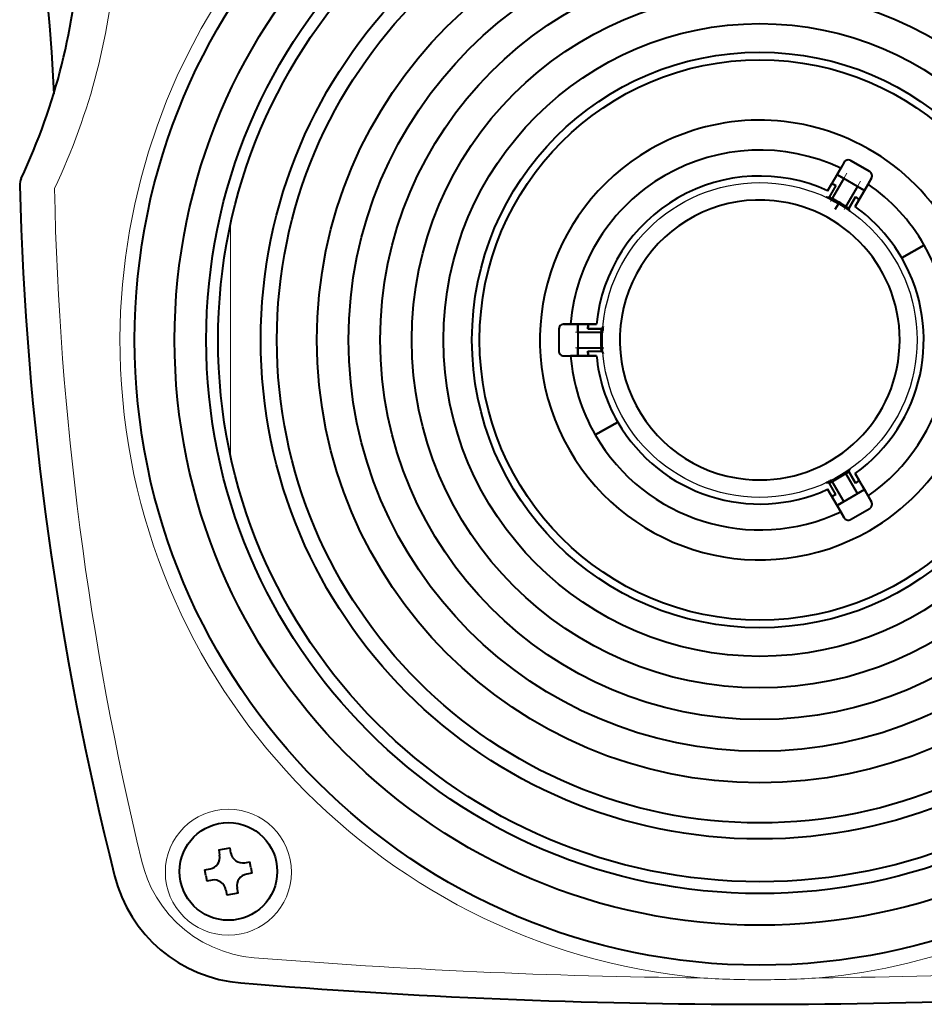
# Model space of a CAD drawing. Extents: x 279 to 416, y 171 to 285.
# Drawn here: x 315 to 321, y 246 to 252 of the extents above; entities that cross this region are included whole.
import ezdxf

# ---------------------------------------------------------------- set-up
doc = ezdxf.new("R2010")
doc.units = 0
doc.header["$MEASUREMENT"] = 0
doc.linetypes.add('DASHDOT', pattern=[18.5, 12, -3, 0.5, -3])
doc.layers.add('GAIKEI', color=7, linetype='CONTINUOUS')

msp = doc.modelspace()

# ---------------------------------------------------------------- linework, layer by layer
at = {"layer": 'GAIKEI', "color": 251, "lineweight": 40, "ltscale": 0.005439}
for p, q in [((320.66772, 250.85019), (320.64586, 250.81234)), ((320.66772, 250.85019), (320.64586, 250.81234)), ((320.81983, 250.7119), (320.84168, 250.74975)), ((320.81983, 250.7119), (320.84168, 250.74975)), ((318.93026, 249.82184), (318.88656, 249.82184)), ((318.93026, 249.82184), (318.88656, 249.82184)), ((318.88656, 249.62096), (318.93026, 249.62096)), ((318.88656, 249.62096), (318.93026, 249.62096)), ((320.84168, 248.69305), (320.81983, 248.73089)), ((320.84168, 248.69305), (320.81983, 248.73089)), ((320.66772, 248.59261), (320.64586, 248.63045)), ((320.64586, 248.63045), (320.66772, 248.59261))]:
    msp.add_line(p, q, dxfattribs=at)
at = {"layer": 'GAIKEI', "color": 251, "lineweight": 40, "ltscale": 0.0175}
for p, q in [((320.70888, 250.86122), (320.83065, 250.79091)), ((320.83065, 250.79091), (320.70888, 250.86122)), ((320.83065, 250.79091), (320.70888, 250.86122)), ((318.85643, 249.7917), (318.85643, 249.65109)), ((318.85643, 249.7917), (318.85643, 249.65109)), ((320.70888, 248.58158), (320.83065, 248.65188)), ((320.70888, 248.58158), (320.83065, 248.65188))]:
    msp.add_line(p, q, dxfattribs=at)
at = {"layer": 'GAIKEI', "color": 251, "lineweight": 40, "ltscale": 0.020556}
for p, q in [((320.64586, 250.81234), (320.56328, 250.6693)), ((320.64586, 250.81234), (320.56328, 250.6693)), ((320.81983, 250.7119), (320.73724, 250.56886)), ((320.73724, 250.56886), (320.81983, 250.7119)), ((318.93026, 249.82184), (319.09543, 249.82184)), ((319.09543, 249.82184), (318.93026, 249.82184)), ((319.09543, 249.62096), (318.93026, 249.62096)), ((318.93026, 249.62096), (319.09543, 249.62096)), ((320.81983, 248.73089), (320.73724, 248.87393)), ((320.81983, 248.73089), (320.73724, 248.87393)), ((320.64586, 248.63045), (320.56328, 248.77349)), ((320.56328, 248.77349), (320.64586, 248.63045))]:
    msp.add_line(p, q, dxfattribs=at)
at = {"layer": 'GAIKEI', "color": 251, "linetype": 'DASHDOT', "lineweight": 13, "ltscale": 0.025754}
msp.add_line((320.58204, 250.60135), (320.68551, 250.78056), dxfattribs=at)
at = {"layer": 'GAIKEI', "color": 251, "lineweight": 40, "ltscale": 0.003847}
for p, q in [((320.62262, 250.77184), (320.63797, 250.79867)), ((320.81194, 250.69823), (320.79638, 250.67153)), ((318.94604, 249.82184), (318.97695, 249.82171)), ((318.97695, 249.62108), (318.94604, 249.62096)), ((320.79638, 248.77127), (320.81194, 248.74456)), ((320.63797, 248.64412), (320.62262, 248.67095))]:
    msp.add_line(p, q, dxfattribs=at)
at = {"layer": 'GAIKEI', "color": 251, "lineweight": 40, "ltscale": 0.001964}
for p, q in [((320.63797, 250.79867), (320.64586, 250.81234)), ((318.94604, 249.62096), (318.93026, 249.62096))]:
    msp.add_line(p, q, dxfattribs=at)
at = {"layer": 'GAIKEI', "color": 251, "lineweight": 40, "ltscale": 0.006533}
for p, q in [((320.56328, 250.6693), (320.58952, 250.71476)), ((320.76349, 250.61432), (320.73724, 250.56886)), ((320.73724, 248.87393), (320.76349, 248.82847))]:
    msp.add_line(p, q, dxfattribs=at)
at = {"layer": 'GAIKEI', "color": 251, "lineweight": 40, "ltscale": 0.00362}
for p, q in [((320.58952, 250.71476), (320.61578, 250.70224)), ((320.73952, 250.6308), (320.76349, 250.61432)), ((319.04065, 249.79284), (319.04294, 249.82184)), ((319.04294, 249.62096), (319.04065, 249.64996)), ((320.76349, 248.82847), (320.73952, 248.812)), ((320.61578, 248.74056), (320.58952, 248.72804))]:
    msp.add_line(p, q, dxfattribs=at)
at = {"layer": 'GAIKEI', "color": 251, "lineweight": 40, "ltscale": 0.018315}
for p, q in [((320.66601, 250.74679), (320.59243, 250.61935)), ((320.66601, 250.74679), (320.59243, 250.61935)), ((320.75299, 250.69658), (320.67941, 250.56913)), ((320.75299, 250.69658), (320.67941, 250.56913)), ((318.97695, 249.77162), (319.12411, 249.77162)), ((318.97695, 249.77162), (319.12411, 249.77162)), ((318.97695, 249.67118), (319.12411, 249.67118)), ((318.97695, 249.67118), (319.12411, 249.67118)), ((320.75299, 248.74622), (320.67941, 248.87366)), ((320.75299, 248.74622), (320.67941, 248.87366)), ((320.66601, 248.696), (320.59243, 248.82344)), ((320.66601, 248.696), (320.59243, 248.82344))]:
    msp.add_line(p, q, dxfattribs=at)
at = {"layer": 'GAIKEI', "color": 251, "lineweight": 40, "ltscale": 0.00625}
for p, q in [((320.66601, 250.74679), (320.62252, 250.7719)), ((320.62252, 250.7719), (320.66601, 250.74679)), ((320.79648, 250.67147), (320.75299, 250.69658)), ((320.75299, 250.69658), (320.79648, 250.67147)), ((318.97695, 249.82184), (318.97695, 249.77162)), ((318.97695, 249.77162), (318.97695, 249.82184)), ((318.97695, 249.67118), (318.97695, 249.62096)), ((318.97695, 249.62096), (318.97695, 249.67118)), ((320.79648, 248.77133), (320.75299, 248.74622)), ((320.75299, 248.74622), (320.79648, 248.77133)), ((320.66601, 248.696), (320.62252, 248.67089)), ((320.62252, 248.67089), (320.66601, 248.696))]:
    msp.add_line(p, q, dxfattribs=at)
at = {"layer": 'GAIKEI', "color": 251, "lineweight": 40, "ltscale": 0.0125}
for p, q in [((320.75299, 250.69658), (320.66601, 250.74679)), ((320.75299, 250.69658), (320.66601, 250.74679)), ((318.97695, 249.77162), (318.97695, 249.67118)), ((318.97695, 249.77162), (318.97695, 249.67118)), ((320.66601, 248.696), (320.75299, 248.74622)), ((320.66601, 248.696), (320.75299, 248.74622))]:
    msp.add_line(p, q, dxfattribs=at)
at = {"layer": 'GAIKEI', "color": 251, "linetype": 'DASHDOT', "lineweight": 13, "ltscale": 0.025787}
msp.add_line((320.7725, 250.73036), (320.6689, 250.55092), dxfattribs=at)
at = {"layer": 'GAIKEI', "color": 251, "lineweight": 40, "ltscale": 0.007403}
for p, q in [((320.84168, 250.74975), (320.81194, 250.69823)), ((318.88656, 249.82184), (318.94604, 249.82184)), ((320.81194, 248.74456), (320.84168, 248.69305))]:
    msp.add_line(p, q, dxfattribs=at)
at = {"layer": 'GAIKEI', "color": 251, "lineweight": 40, "ltscale": 0.010551}
for p, q in [((320.61578, 250.70224), (320.57339, 250.62882)), ((320.61578, 250.70224), (320.57339, 250.62882)), ((320.69713, 250.55738), (320.73952, 250.6308)), ((320.73952, 250.6308), (320.69713, 250.55738)), ((319.04065, 249.79284), (319.12543, 249.79284)), ((319.12543, 249.79284), (319.04065, 249.79284)), ((320.73952, 248.812), (320.69713, 248.88541)), ((320.69713, 248.88541), (320.73952, 248.812)), ((320.61578, 248.74056), (320.57339, 248.81397)), ((320.61578, 248.74056), (320.57339, 248.81397))]:
    msp.add_line(p, q, dxfattribs=at)
at = {"layer": 'GAIKEI', "color": 251, "lineweight": 40, "ltscale": 0.001624}
msp.add_line((320.60463, 250.70766), (320.59283, 250.71323), dxfattribs=at)
at = {"layer": 'GAIKEI', "color": 251, "lineweight": 40, "ltscale": 0.008212}
for p, q in [((320.79648, 250.67147), (320.76349, 250.61432)), ((320.79648, 250.67147), (320.76349, 250.61432)), ((318.97695, 249.82184), (319.04294, 249.82184)), ((319.04294, 249.82184), (318.97695, 249.82184))]:
    msp.add_line(p, q, dxfattribs=at)
at = {"layer": 'GAIKEI', "color": 251, "lineweight": 40, "ltscale": 0.000161}
for p, q in [((320.57457, 250.62828), (320.57339, 250.62882)), ((320.57339, 250.62882), (320.57457, 250.62828))]:
    msp.add_line(p, q, dxfattribs=at)
at = {"layer": 'GAIKEI', "color": 251, "lineweight": 40, "ltscale": 0.000788}
msp.add_line((320.58029, 250.62558), (320.57457, 250.62828), dxfattribs=at)
at = {"layer": 'GAIKEI', "color": 251, "lineweight": 40, "ltscale": 7e-05}
msp.add_line((320.59271, 250.61984), (320.59245, 250.61934), dxfattribs=at)
at = {"layer": 'GAIKEI', "color": 251, "lineweight": 40, "ltscale": 0.00125}
for p, q in [((320.63668, 250.59556), (320.63166, 250.58686)), ((320.63166, 250.58686), (320.63668, 250.59556))]:
    msp.add_line(p, q, dxfattribs=at)
at = {"layer": 'GAIKEI', "color": 251, "lineweight": 40, "ltscale": 0.000804}
msp.add_line((320.76037, 250.61652), (320.75508, 250.62021), dxfattribs=at)
at = {"layer": 'GAIKEI', "color": 251, "lineweight": 40, "ltscale": 3.1e-05}
for p, q in [((320.76349, 250.61432), (320.76328, 250.61446)), ((318.97695, 249.82158), (318.97695, 249.82184)), ((318.97695, 249.62096), (318.97695, 249.62121)), ((320.62274, 248.67102), (320.62252, 248.67089))]:
    msp.add_line(p, q, dxfattribs=at)
at = {"layer": 'GAIKEI', "color": 251, "lineweight": 40, "ltscale": 0.005}
for p, q in [((320.61157, 250.55207), (320.63166, 250.58686)), ((320.63166, 250.58686), (320.61157, 250.55207))]:
    msp.add_line(p, q, dxfattribs=at)
at = {"layer": 'GAIKEI', "color": 251, "lineweight": 40, "ltscale": 6.8e-05}
for p, q in [((320.67969, 250.5696), (320.67939, 250.56915)), ((320.67941, 248.87366), (320.67969, 248.87319))]:
    msp.add_line(p, q, dxfattribs=at)
at = {"layer": 'GAIKEI', "color": 251, "lineweight": 40, "ltscale": 0.000252}
for p, q in [((320.69713, 250.55738), (320.69547, 250.55855)), ((320.69713, 250.55738), (320.69547, 250.55855)), ((319.12543, 249.79284), (319.12525, 249.79082)), ((319.12543, 249.79284), (319.12525, 249.79082))]:
    msp.add_line(p, q, dxfattribs=at)
at = {"layer": 'GAIKEI', "color": 1, "lineweight": 40, "ltscale": 0.000402}
msp.add_line((318.52809, 250.4837), (318.52496, 250.4845), dxfattribs=at)
at = {"layer": 'GAIKEI', "color": 1, "lineweight": 40, "ltscale": 0.000401}
msp.add_line((318.52497, 250.4845), (318.52809, 250.4837), dxfattribs=at)
at = {"layer": 'GAIKEI', "color": 1, "lineweight": 13, "ltscale": 0.182975}
msp.add_line((316.77146, 248.9863), (316.77146, 250.4565), dxfattribs=at)
at = {"layer": 'GAIKEI', "color": 251, "lineweight": 40, "ltscale": 0.020473}
for p, q in [((321.17634, 250.32435), (321.03387, 250.2421)), ((321.03387, 250.2421), (321.17634, 250.32435)), ((319.2301, 249.20069), (319.08763, 249.11844)), ((319.08763, 249.11844), (319.2301, 249.20069))]:
    msp.add_line(p, q, dxfattribs=at)
at = {"layer": 'GAIKEI', "color": 251, "lineweight": 40, "ltscale": 0.024969}
msp.add_line((318.97695, 249.82171), (318.97695, 249.62108), dxfattribs=at)
at = {"layer": 'GAIKEI', "color": 251, "lineweight": 40, "ltscale": 0.000801}
msp.add_line((319.0426, 249.81805), (319.04205, 249.81163), dxfattribs=at)
at = {"layer": 'GAIKEI', "color": 251, "lineweight": 40, "ltscale": 0.006532}
msp.add_line((319.04294, 249.82184), (319.09543, 249.82184), dxfattribs=at)
at = {"layer": 'GAIKEI', "color": 251, "linetype": 'DASHDOT', "lineweight": 13, "ltscale": 0.022181}
msp.add_line((318.9621, 249.77162), (319.14032, 249.77162), dxfattribs=at)
at = {"layer": 'GAIKEI', "color": 251, "lineweight": 40, "ltscale": 7.1e-05}
msp.add_line((319.12354, 249.77162), (319.12411, 249.77159), dxfattribs=at)
msp.add_line((319.12354, 249.77162), (319.12411, 249.77159), dxfattribs=at)
at = {"layer": 'GAIKEI', "color": 251, "linetype": 'DASHDOT', "lineweight": 13, "ltscale": 0.022503}
msp.add_line((319.1427, 249.67118), (318.96188, 249.67118), dxfattribs=at)
at = {"layer": 'GAIKEI', "color": 251, "lineweight": 40, "ltscale": 0.00016}
msp.add_line((319.12411, 249.67119), (319.12283, 249.67116), dxfattribs=at)
at = {"layer": 'GAIKEI', "color": 251, "linetype": 'Continuous', "lineweight": 40, "ltscale": 0.010551}
msp.add_line((319.04065, 249.64996), (319.12543, 249.64996), dxfattribs=at)
msp.add_line((319.04065, 249.64996), (319.12543, 249.64996), dxfattribs=at)
at = {"layer": 'GAIKEI', "color": 251, "lineweight": 40, "ltscale": 0.000807}
msp.add_line((319.04259, 249.62477), (319.04204, 249.63123), dxfattribs=at)
at = {"layer": 'GAIKEI', "color": 251, "lineweight": 40, "ltscale": 0.002464}
msp.add_line((320.69886, 248.89838), (320.68244, 248.88731), dxfattribs=at)
at = {"layer": 'GAIKEI', "color": 251, "lineweight": 40, "ltscale": 0.000775}
msp.add_line((320.69083, 248.88102), (320.69594, 248.88458), dxfattribs=at)
msp.add_line((320.69083, 248.88102), (320.69594, 248.88458), dxfattribs=at)
at = {"layer": 'GAIKEI', "color": 251, "lineweight": 40, "ltscale": 0.000181}
msp.add_line((320.69594, 248.88458), (320.69713, 248.88541), dxfattribs=at)
msp.add_line((320.69594, 248.88458), (320.69713, 248.88541), dxfattribs=at)
at = {"layer": 'GAIKEI', "color": 251, "lineweight": 40, "ltscale": 0.000299}
msp.add_line((320.57339, 248.81397), (320.57557, 248.81499), dxfattribs=at)
msp.add_line((320.57339, 248.81397), (320.57557, 248.81499), dxfattribs=at)
at = {"layer": 'GAIKEI', "color": 251, "lineweight": 40, "ltscale": 0.000155}
msp.add_line((320.58862, 248.82736), (320.58965, 248.82667), dxfattribs=at)
at = {"layer": 'GAIKEI', "color": 251, "lineweight": 40, "ltscale": 0.000164}
msp.add_line((320.59307, 248.82229), (320.59244, 248.82345), dxfattribs=at)
at = {"layer": 'GAIKEI', "color": 251, "lineweight": 40, "ltscale": 0.002161}
msp.add_line((320.7603, 248.82623), (320.74601, 248.81637), dxfattribs=at)
at = {"layer": 'GAIKEI', "color": 251, "lineweight": 40, "ltscale": 0.00302}
msp.add_line((320.78435, 248.79234), (320.79648, 248.77133), dxfattribs=at)
at = {"layer": 'GAIKEI', "color": 251, "lineweight": 40, "ltscale": 0.001773}
msp.add_line((320.78936, 248.78366), (320.79648, 248.77133), dxfattribs=at)
at = {"layer": 'GAIKEI', "color": 251, "lineweight": 40, "ltscale": 0.008213}
msp.add_line((320.58952, 248.72804), (320.62252, 248.67089), dxfattribs=at)
at = {"layer": 'GAIKEI', "color": 251, "lineweight": 40, "ltscale": 0.000802}
msp.add_line((320.59298, 248.72963), (320.59881, 248.73237), dxfattribs=at)
at = {"layer": 'GAIKEI', "color": 251, "lineweight": 40, "ltscale": 0.02497}
msp.add_line((320.62262, 248.67095), (320.79638, 248.77127), dxfattribs=at)
at = {"layer": 'GAIKEI', "color": 1, "lineweight": 40, "ltscale": 0.009075}
for p, q in [((316.69609, 246.48378), (316.76789, 246.49645)), ((316.81847, 246.2096), (316.74666, 246.19694))]:
    msp.add_line(p, q, dxfattribs=at)
at = {"layer": 'GAIKEI', "color": 1, "lineweight": 40, "ltscale": 0.004212}
for p, q in [((316.69609, 246.48378), (316.70196, 246.45045)), ((316.86104, 246.40201), (316.89437, 246.40789)), ((316.60753, 246.35731), (316.64086, 246.36319)), ((316.65352, 246.29138), (316.62019, 246.2855)), ((316.74079, 246.23027), (316.74666, 246.19694)), ((316.81847, 246.2096), (316.8126, 246.24293))]:
    msp.add_line(p, q, dxfattribs=at)
at = {"layer": 'GAIKEI', "color": 1, "lineweight": 40, "ltscale": 0.004213}
for p, q in [((316.77377, 246.46311), (316.76789, 246.49645)), ((316.90703, 246.33608), (316.8737, 246.3302))]:
    msp.add_line(p, q, dxfattribs=at)
at = {"layer": 'GAIKEI', "color": 1, "lineweight": 40, "ltscale": 0.004537}
for p, q in [((316.9007, 246.37198), (316.89437, 246.40789)), ((316.61386, 246.3214), (316.60753, 246.35731)), ((316.9007, 246.37198), (316.90703, 246.33608)), ((316.61386, 246.3214), (316.62019, 246.2855))]:
    msp.add_line(p, q, dxfattribs=at)
at = {"layer": 'GAIKEI', "color": 1, "lineweight": 13}
for points in [[(316.06888, 249.73184), (316.07316, 249.9032), (316.08469, 250.07432), (316.10344, 250.24494), (316.12938, 250.41477), (316.16246, 250.58345), (316.20263, 250.75064), (316.24984, 250.91599), (316.30402, 251.07916), (316.36509, 251.23986), (316.43295, 251.39783), (316.50601, 251.54998), (316.58537, 251.69907), (316.6709, 251.84486), (316.76247, 251.9871), (316.85993, 252.12552), (316.96317, 252.25988), (317.07203, 252.38991)], [(316.92055, 245.79894), (316.85226, 245.80744), (316.78504, 245.82176), (316.71939, 245.84178), (316.65581, 245.86731), (316.59475, 245.89815), (316.53664, 245.93405), (316.48094, 245.97548), (316.42919, 246.02146), (316.38174, 246.07162), (316.3389, 246.12553), (316.30091, 246.18278), (316.26801, 246.24293), (316.24382, 246.29695), (316.22367, 246.35251), (316.20768, 246.40932)], [(321.24779, 245.81008), (321.07283, 245.76427), (320.93344, 245.7336), (320.79302, 245.70784), (320.65174, 245.68702), (320.50979, 245.67121)]]:
    msp.add_lwpolyline(points, dxfattribs=at)
at = {"layer": 'GAIKEI', "color": 7, "lineweight": 40}
msp.add_lwpolyline([(315.57588, 252.03147), (315.58647, 251.98779), (315.59723, 251.92813), (315.6076, 251.85364), (315.62194, 251.71572), (315.63449, 251.54853), (315.64817, 251.28483)], dxfattribs=at)
at = {"layer": 'GAIKEI', "color": 251, "lineweight": 40}
for points in [[(320.57339, 250.62882), (320.57227, 250.62752), (320.56903, 250.62598), (320.56365, 250.6254), (320.55276, 250.62785)], [(320.57339, 250.62882), (320.5724, 250.62763), (320.56957, 250.62614), (320.56102, 250.62557), (320.55276, 250.62785)], [(320.58029, 250.62558), (320.58384, 250.62434), (320.5858, 250.62293)], [(320.59137, 250.62019), (320.58759, 250.62035), (320.5858, 250.62293)], [(320.5858, 250.62293), (320.58682, 250.62128), (320.59137, 250.62019)], [(320.59137, 250.62019), (320.59274, 250.62048), (320.59271, 250.61984)], [(320.59271, 250.61984), (320.59283, 250.6204), (320.59137, 250.62019)], [(320.68063, 250.56865), (320.68015, 250.56999), (320.67969, 250.5696)], [(320.68063, 250.56865), (320.68015, 250.56998), (320.67969, 250.5696)], [(320.68513, 250.56565), (320.68288, 250.56574), (320.68109, 250.56721), (320.68063, 250.56865)], [(320.68513, 250.56565), (320.68234, 250.56591), (320.68063, 250.56865)], [(320.69018, 250.56221), (320.68734, 250.56469), (320.68513, 250.56565)], [(320.70661, 250.53903), (320.70123, 250.5441), (320.69758, 250.55007), (320.69653, 250.55385), (320.69656, 250.55572), (320.69713, 250.55738)], [(320.70661, 250.53903), (320.70073, 250.54474), (320.69702, 250.55161), (320.69654, 250.55557), (320.69713, 250.55738)], [(319.12427, 249.7783), (319.12544, 249.77578), (319.12391, 249.77291)], [(319.12427, 249.7783), (319.12531, 249.77631), (319.12492, 249.77402), (319.12391, 249.77291)], [(319.12472, 249.7844), (319.124, 249.7807), (319.12427, 249.7783)], [(319.13659, 249.81022), (319.13458, 249.80228), (319.13049, 249.79563), (319.1273, 249.79323), (319.12543, 249.79284)], [(319.13659, 249.81022), (319.13488, 249.80302), (319.13154, 249.79688), (319.12878, 249.79409), (319.12716, 249.79317), (319.12543, 249.79284)], [(319.12391, 249.77291), (319.123, 249.77192), (319.12305, 249.77176), (319.12354, 249.77162)], [(319.12391, 249.77291), (319.12302, 249.7718), (319.12354, 249.77162)], [(319.12282, 249.67116), (319.12191, 249.67094), (319.12238, 249.67052), (319.12392, 249.66984)], [(319.12283, 249.67116), (319.12196, 249.67094), (319.1224, 249.67052), (319.12392, 249.66984)], [(319.12432, 249.66367), (319.12355, 249.66193), (319.12374, 249.66047), (319.12478, 249.6576)], [(319.12432, 249.66367), (319.12358, 249.6613), (319.12388, 249.66005), (319.12478, 249.6576)], [(319.12392, 249.66984), (319.12756, 249.66665), (319.1257, 249.66478), (319.12432, 249.66367)], [(319.12392, 249.66984), (319.12743, 249.66693), (319.12569, 249.66476), (319.12432, 249.66367)], [(320.69713, 248.88541), (320.69657, 248.88704), (320.69685, 248.89061), (320.69904, 248.89556), (320.70661, 248.90377)], [(320.69713, 248.88541), (320.6966, 248.88687), (320.69672, 248.89007), (320.7005, 248.89775), (320.70661, 248.90377)], [(320.67969, 248.87319), (320.68019, 248.8728), (320.68067, 248.87416)], [(320.67969, 248.87319), (320.68011, 248.87279), (320.68067, 248.87416)], [(320.68067, 248.87416), (320.68269, 248.87734), (320.68582, 248.87761)], [(320.68067, 248.87416), (320.6827, 248.87735), (320.68582, 248.87761)], [(320.68582, 248.87761), (320.68696, 248.87796), (320.68897, 248.87936), (320.69083, 248.88102)], [(320.55276, 248.81495), (320.55985, 248.81706), (320.56683, 248.81724), (320.57064, 248.81626), (320.57224, 248.8153), (320.57339, 248.81397)], [(320.55276, 248.81495), (320.56064, 248.81718), (320.56845, 248.81696), (320.57212, 248.8154), (320.57339, 248.81397)], [(320.58104, 248.81757), (320.58451, 248.81819), (320.58594, 248.81904), (320.58656, 248.82024)], [(320.58104, 248.81757), (320.58453, 248.81819), (320.58594, 248.81904), (320.58656, 248.82024)], [(320.58656, 248.82024), (320.58686, 248.82262), (320.58823, 248.8243), (320.59141, 248.82262)], [(320.58656, 248.82024), (320.58685, 248.82258), (320.58825, 248.82419), (320.59141, 248.82263)], [(320.59141, 248.82263), (320.59316, 248.82146), (320.59331, 248.82151), (320.59307, 248.8223)], [(320.59141, 248.82262), (320.59318, 248.82142), (320.59333, 248.82147), (320.59307, 248.82229)]]:
    msp.add_lwpolyline(points, dxfattribs=at)
at = {"layer": 'GAIKEI', "color": 251, "linetype": 'Continuous', "lineweight": 40}
for points in [[(319.12478, 249.6576), (319.12536, 249.65069), (319.12543, 249.64996)], [(319.12478, 249.6576), (319.12536, 249.65069), (319.12543, 249.64996)], [(319.12543, 249.64996), (319.12712, 249.64963), (319.13007, 249.6476), (319.13326, 249.64323), (319.13659, 249.63257)]]:
    msp.add_lwpolyline(points, dxfattribs=at)
at = {"layer": 'GAIKEI', "color": 1, "lineweight": 40}
for centre, radius in [((320.13198, 249.7214), 3.96992), ((320.13198, 249.7214), 3.71609), ((320.13198, 249.7214), 3.51532), ((320.13198, 249.7214), 3.43999), ((320.13198, 249.7214), 3.16857), ((320.13198, 249.7214), 3.06638), ((320.13198, 249.7214), 2.81225), ((320.13198, 249.7214), 2.61138), ((320.13198, 249.7214), 2.4105), ((320.13198, 249.7214), 2.20963), ((320.13198, 249.7214), 2.00875), ((320.13198, 249.7214), 1.82749), ((320.13198, 249.7214), 1.77902), ((316.75728, 246.34669), 0.31023)]:
    msp.add_circle(centre, radius, dxfattribs=at)
at = {"layer": 'GAIKEI', "color": 251}
msp.add_circle((320.13198, 249.7214), 0.99935, dxfattribs=at)
at = {"layer": 'GAIKEI', "color": 1, "lineweight": 13}
msp.add_circle((316.75728, 246.34191), 0.40032, dxfattribs=at)
at = {"layer": 'GAIKEI', "color": 7, "lineweight": 40}
for centre, radius, start, end in [((311.85496, 252.43408), 3.96352, 334.810267, 357.082312), ((315.53241, 250.7044), 0.10043, 154.804626, 181.507213), ((315.53291, 250.7043), 0.10093, 154.871985, 181.440332), ((335.5159, 251.2307), 20.09086, 181.508606, 194.153308), ((335.5126, 251.23025), 20.08753, 181.507568, 194.154456), ((316.91136, 246.53931), 0.90394, 194.163212, 265.290227), ((316.91124, 246.53917), 0.90377, 194.152625, 265.29705), ((320.13225, 285.68465), 40.18154, 265.296135, 269.999615), ((320.13173, 285.68446), 40.18135, 270.000366, 274.703901)]:
    msp.add_arc(centre, radius, start, end, dxfattribs=at)
at = {"layer": 'GAIKEI', "color": 1, "lineweight": 13}
for centre, radius, start, end in [((311.9731, 252.43748), 4.07652, 334.516159, 356.749737), ((335.57942, 251.096), 19.93065, 181.185866, 193.600459), ((320.13209, 249.71686), 4.06323, 179.788843, 264.66355), ((320.13248, 285.56615), 39.89672, 265.382346, 269.456724), ((320.13118, 285.5661), 39.89669, 270.543722, 274.618107), ((320.13208, 251.44989), 5.79099, 266.258522, 269.999089), ((320.13122, 251.48071), 5.82183, 270.007524, 273.728297)]:
    msp.add_arc(centre, radius, start, end, dxfattribs=at)
at = {"layer": 'GAIKEI', "color": 251, "lineweight": 40}
for centre, radius, start, end in [((320.13198, 249.7214), 1.39608, 64.427385, 120.000003), ((320.13198, 249.7214), 1.39608, 64.427419, 119.999976), ((320.13198, 249.7214), 1.39608, 299.999998, 64.427385), ((320.13198, 249.7214), 1.39608, 300.000019, 64.427371), ((320.13198, 249.7214), 1.39608, 120.000003, 299.999998), ((320.13198, 249.7214), 1.39608, 120.000003, 299.999998), ((320.13198, 249.7214), 1.20591, 64.777562, 175.222438), ((320.13198, 249.7214), 1.20591, 64.777582, 175.222411), ((320.6939, 250.83504), 0.03025, 120.059849, 149.940151), ((320.69381, 250.83512), 0.03013, 120.000003, 149.999997), ((320.6939, 250.83503), 0.03026, 120.064316, 149.935684), ((320.69386, 250.8349), 0.03036, 90.067806, 119.870503), ((320.69381, 250.83509), 0.03016, 60.020342, 119.964828), ((320.69381, 250.83512), 0.03013, 59.999995, 120.000003), ((320.81559, 250.76482), 0.03013, 329.996085, 60.003902), ((320.81559, 250.76482), 0.03013, 329.999999, 59.999995), ((320.81559, 250.76482), 0.03013, 329.996096, 60.003915), ((320.13198, 249.7214), 1.04141, 65.534422, 174.465571), ((320.13198, 249.7214), 1.04141, 65.534422, 174.465571), ((320.13198, 249.7214), 1.09367, 63.745356, 65.269213), ((320.13198, 249.7214), 1.20591, 30.000001, 55.222435), ((320.13198, 249.72139), 1.20593, 30.000134, 55.222301), ((320.13198, 249.7214), 0.88887, 84.117038, 264.117039), ((320.13198, 249.7214), 0.88887, 84.117038, 264.117039), ((320.13198, 249.7214), 0.88887, 264.117039, 84.117038), ((320.13198, 249.7214), 0.88887, 264.117039, 84.117038), ((320.59709, 250.66806), 0.04568, 240.48479, 248.421497), ((320.58359, 250.62415), 0.01005, 243.45487, 331.517589), ((320.58359, 250.62413), 0.01004, 243.422673, 331.573081), ((320.57877, 250.61485), 0.01075, 48.958536, 81.927013), ((320.58362, 250.62412), 0.01002, 273.187059, 306.7714), ((320.13198, 249.7214), 0.99935, 60.000002, 62.880395), ((320.13198, 249.7214), 0.99935, 60.000002, 62.880395), ((320.13197, 249.72137), 1.00943, 60.000049, 62.851667), ((320.13198, 249.7214), 1.0094, 60.000002, 62.851715), ((320.13197, 249.72137), 1.00943, 57.148336, 59.999947), ((320.13198, 249.7214), 1.0094, 57.148288, 60.000002), ((320.13198, 249.7214), 1.09367, 54.730781, 56.25464), ((320.68797, 250.56387), 0.01004, 148.268449, 236.577321), ((320.688, 250.56388), 0.01007, 148.555399, 214.965864), ((320.68799, 250.56388), 0.01006, 148.489679, 236.538334), ((320.68194, 250.5559), 0.01029, 37.423081, 71.893376), ((320.71905, 250.59868), 0.04651, 231.637031, 239.57046), ((320.71917, 250.59887), 0.04674, 231.660937, 239.556226), ((320.13198, 249.72139), 1.04142, 30.000117, 54.465458), ((320.13198, 249.7214), 1.04141, 30.000001, 54.465571), ((320.13198, 249.7214), 1.20591, 304.777559, 30.000001), ((320.13198, 249.7214), 1.20591, 304.777576, 29.99998), ((320.13198, 249.7214), 1.04141, 305.534422, 29.999991), ((320.13198, 249.7214), 1.04141, 305.534412, 30.000001), ((318.88658, 249.79169), 0.03016, 120.020344, 179.96483), ((318.88656, 249.7917), 0.03013, 120.000003, 179.999991), ((318.88683, 249.79162), 0.03041, 150.128405, 177.599958), ((318.88659, 249.79158), 0.03026, 90.064316, 119.93569), ((318.88659, 249.79158), 0.03026, 90.064316, 119.93569), ((318.88656, 249.7917), 0.03013, 90.000003, 120.000003), ((320.13198, 249.7214), 1.09367, 174.730787, 176.254643), ((319.1343, 249.78042), 0.01029, 157.410356, 191.904181), ((319.12439, 249.78166), 0.01004, 268.268456, 356.577321), ((319.12438, 249.78167), 0.01006, 268.489672, 356.538336), ((319.12436, 249.78168), 0.01007, 268.559401, 334.855161), ((319.07874, 249.79116), 0.04647, 351.634138, 359.573793), ((319.07852, 249.79118), 0.0467, 351.65817, 359.559478), ((320.13178, 249.72141), 0.99915, 174.900599, 176.577466), ((320.13213, 249.7214), 1.00954, 177.148688, 182.851312), ((320.13198, 249.7214), 1.0094, 177.148292, 182.851708), ((318.88655, 249.65109), 0.03013, 179.996084, 270.003904), ((318.88656, 249.65109), 0.03013, 179.999991, 269.999997), ((318.88655, 249.65109), 0.03013, 179.996098, 270.003918), ((319.12434, 249.66101), 0.01018, 60.146175, 91.309835), ((319.12439, 249.66113), 0.01004, 60.000002, 90.6), ((319.12438, 249.66113), 0.01005, 3.457612, 59.97583), ((319.12439, 249.66114), 0.01004, 3.417058, 60.003608), ((319.12439, 249.66113), 0.01004, 3.422679, 60.000002), ((320.13198, 249.7214), 1.20591, 184.777562, 210.000003), ((320.132, 249.7214), 1.20593, 184.777699, 209.999852), ((320.13198, 249.7214), 1.09367, 183.745357, 185.269213), ((320.13198, 249.7214), 1.04141, 185.534415, 210.000003), ((320.132, 249.7214), 1.04142, 185.534552, 209.99988), ((320.13198, 249.7214), 1.04141, 210.000003, 294.465564), ((320.13198, 249.7214), 1.04141, 210.000003, 294.465571), ((320.13198, 249.7214), 1.20591, 210.000003, 295.222438), ((320.13198, 249.7214), 1.20591, 210.000016, 295.222418), ((320.13198, 249.7214), 1.0094, 297.148285, 302.851712), ((320.13191, 249.72152), 1.00954, 297.148688, 302.851315), ((320.68788, 248.87891), 0.00996, 155.414575, 186.83711), ((320.68798, 248.87892), 0.01006, 123.459494, 211.512357), ((320.68797, 248.87892), 0.01004, 123.422679, 211.573077), ((320.68243, 248.88761), 0.01059, 288.779541, 321.915036), ((320.13207, 249.72121), 0.99915, 294.900606, 296.577466), ((320.5863, 248.80002), 0.01835, 106.690915, 125.633707), ((320.58627, 248.79994), 0.0184, 106.520161, 125.410264), ((320.58359, 248.81866), 0.01004, 59.996388, 116.582942), ((320.58359, 248.81866), 0.01004, 60.000002, 116.577327), ((320.58359, 248.81865), 0.01005, 60.024201, 93.783169), ((320.58349, 248.81854), 0.0102, 28.733281, 59.827348), ((320.58359, 248.81866), 0.01004, 29.399999, 60.000002), ((320.13198, 249.7214), 1.09367, 303.74536, 305.269202), ((320.13198, 249.7214), 1.09367, 294.730781, 296.254644), ((320.81559, 248.67798), 0.03013, 300.000026, 30.001585), ((320.81559, 248.67798), 0.03013, 299.996112, 30.005489), ((320.81559, 248.67798), 0.03013, 299.996119, 30.005499), ((320.69381, 248.60767), 0.03013, 210.000003, 300.000026), ((320.69381, 248.60767), 0.03013, 209.996096, 300.003939)]:
    msp.add_arc(centre, radius, start, end, dxfattribs=at)
at = {"layer": 'GAIKEI', "color": 1, "lineweight": 40}
for centre, radius, start, end in [((318.4956, 250.36243), 0.12555, 74.999999, 76.483939), ((316.84796, 246.47619), 0.07533, 189.999966, 279.999968), ((316.62778, 246.43737), 0.07533, 279.999968, 9.999968), ((316.6666, 246.21719), 0.07533, 9.999968, 99.999966), ((316.88678, 246.25602), 0.07533, 99.999966, 189.999966)]:
    msp.add_arc(centre, radius, start, end, dxfattribs=at)
at = {"layer": 'GAIKEI', "color": 1, "lineweight": 5}
msp.add_point((318.82419, 250.20149), dxfattribs=at)

doc.saveas('drawing.dxf')
